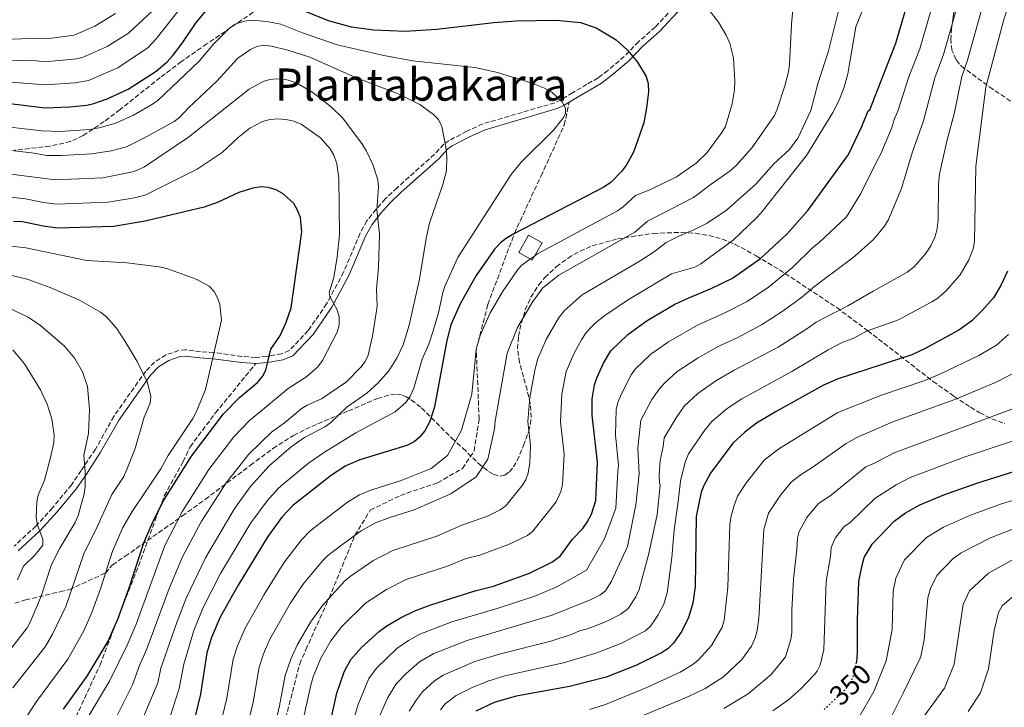
# Model space of a CAD drawing. Units: metres. Extents: x 603197 to 606617, y 4784738 to 4787104.
# Drawn here: x 603856 to 604208, y 4786614 to 4786860 of the extents above; entities that cross this region are included whole.
import ezdxf
from ezdxf.enums import TextEntityAlignment as Align

# ---------------------------------------------------------------- set-up
doc = ezdxf.new("R2010")
doc.units = ezdxf.units.M
doc.header["$MEASUREMENT"] = 0
doc.linetypes.add('DGN Style 3', pattern=[2.435891, 1.739922, -0.695969])
doc.linetypes.add('DGN Style 5', pattern=[1.217945, 0.521977, -0.695969])
for name, color, linetype, lineweight in [('Borda', 1, 'Continuous', 13), ('Camino', 7, 'DGN Style 3', 0), ('Cota de curva de nivel directora', 7, 'Continuous', 0), ('Curva de nivel directora', 30, 'Continuous', 30), ('Curva de nivel directora no vista', 30, 'DGN Style 5', 30), ('Curva de nivel intermedia', 30, 'Continuous', 0), ('Margen derecho', 7, 'Continuous', 0), ('Senda', 7, 'DGN Style 3', 0), ('Texto de Área (paraje) menor', 7, 'Continuous', 0), ('Zona arbolada', 92, 'DGN Style 3', 0)]:
    doc.layers.add(name, color=color, linetype=linetype, lineweight=lineweight)
doc.styles.add('Style-Arial', font='arial.ttf')

msp = doc.modelspace()

# ---------------------------------------------------------------- linework, layer by layer
at = {"layer": 'Borda', "color": 1, "linetype": 'Continuous', "lineweight": 13, "elevation": 426.87, "flags": 128}
msp.add_lwpolyline([(604043.07, 4786780.46), (604039.54, 4786774.2), (604034.69, 4786776.93), (604038.23, 4786783.2), (604043.07, 4786780.46)], close=True, dxfattribs=at)
at = {"layer": 'Borda', "color": 23, "linetype": 'Continuous', "lineweight": 0, "elevation": 426.87, "flags": 128}
msp.add_lwpolyline([(604039.54, 4786774.2), (604034.69, 4786776.93), (604038.23, 4786783.2), (604043.07, 4786780.46), (604039.54, 4786774.2)], dxfattribs=at)
at = {"layer": 'Camino', "color": 7, "linetype": 'DGN Style 3', "lineweight": 0}
msp.add_polyline3d([(604091.45, 4786866.02, 420.36), (604083.49, 4786857.51, 422.24), (604077.54, 4786852.27, 423.45), (604072.41, 4786847, 424.84), (604066.53, 4786841.99, 426.27), (604063.07, 4786839.34, 427.48), (604059.1, 4786837.06, 428.28), (604053.94, 4786834.04, 428.82), (604049.86, 4786831.54, 429.76), (604047.6, 4786830.46, 430.07), (604021.88, 4786822.93, 432.44), (604016.11, 4786820.3, 433.65), (604009.8, 4786816.97, 434.32), (604007.95, 4786815.68, 434.59), (604004.6, 4786812.06, 435.37), (603991.22, 4786800.12, 437.81), (603987.01, 4786796.18, 439.29), (603983.77, 4786792.4, 439.64), (603980.43, 4786788.24, 440.47), (603978, 4786783.83, 441.45), (603972.12, 4786769.96, 444.14), (603966.05, 4786758.65, 446.13), (603959.48, 4786749.06, 448.01), (603952.68, 4786741.9, 449.54), (603949.91, 4786740.79, 450.14), (603944.6, 4786739.85, 450.96), (603940.7, 4786739.5, 452.04), (603935.8, 4786739.83, 452.94), (603925.71, 4786741.23, 454.72), (603920.97, 4786741.56, 456.34), (603915.68, 4786742.19, 456.87), (603913.21, 4786741.98, 457.09), (603908.68, 4786740.4, 458.08), (603904.54, 4786737.8, 459.16), (603901.44, 4786734.62, 459.82), (603889.99, 4786718.41, 462.24), (603883.4, 4786706.73, 464.34), (603878.34, 4786699.04, 465.46), (603874.92, 4786694.02, 466.53), (603868.12, 4786685.74, 468.03), (603862.16, 4786679.25, 469.93), (603854.41, 4786672, 472.44)], dxfattribs=at)
at = {"layer": 'Curva de nivel directora', "color": 30, "linetype": 'Continuous', "lineweight": 30, "flags": 128}
for points, elevation in [([(603966.81, 4786606.65), (603969.72, 4786619.48), (603972.28, 4786627.13), (603974.75, 4786631.53), (603978.48, 4786635.81), (603984.89, 4786641.7), (603987.57, 4786643.61), (603992.42, 4786646.41), (603997.58, 4786648.94), (604003.35, 4786651.13), (604019.51, 4786656.16), (604025.67, 4786657.73), (604038.56, 4786662.43), (604046.54, 4786666.33), (604049.46, 4786668.52), (604053.89, 4786674.59), (604057.6, 4786678.4), (604059.17, 4786680.64), (604060.68, 4786683.49), (604062.24, 4786688.31), (604062.89, 4786702.07), (604060.97, 4786718.86), (604060.94, 4786724.65), (604061.78, 4786729.63), (604062.74, 4786732.42), (604064.94, 4786737.44), (604067.62, 4786741.83), (604073.64, 4786747.72), (604080.6, 4786752.66), (604090.53, 4786758.48), (604095.46, 4786760.83), (604103.45, 4786764.05), (604111.1, 4786767.85), (604121.11, 4786774.86), (604130.66, 4786783.64), (604137.98, 4786791.97), (604152.56, 4786811.99), (604157.29, 4786822), (604159.58, 4786827.58), (604160.12, 4786827.91), (604169.49, 4786851.74), (604178.71, 4786883.46)], 400), ([(603956.55, 4786863.96), (603966.59, 4786859.87), (603974.87, 4786857.61), (603982.98, 4786856.49), (603994.07, 4786855.99), (604005.4, 4786856.79), (604025.76, 4786859.19), (604033.77, 4786859.77), (604048.16, 4786859.92), (604056.76, 4786859.19), (604062.33, 4786857.23), (604069.47, 4786853.01), (604073.62, 4786849.2), (604077.18, 4786844.93), (604080.26, 4786839.81), (604080.94, 4786837.4), (604081.07, 4786834.42), (604080.41, 4786828.6), (604079.39, 4786823.31), (604075.75, 4786812.8), (604073.27, 4786808.28), (604071.46, 4786805.87), (604067.56, 4786801.96), (604064.93, 4786800.2), (604033.16, 4786783.79), (604030.36, 4786782.07), (604028.18, 4786780.37), (604026.01, 4786778.11), (604019.55, 4786768.78), (604013.74, 4786758.63), (604010.43, 4786751.09), (604008.95, 4786745.53), (604004.65, 4786721.85), (604002.96, 4786716.54), (604001.16, 4786713.27), (603999.27, 4786710.95), (603997.35, 4786709.35), (603994.72, 4786707.98), (603977.91, 4786702.91), (603972.88, 4786700.73), (603967.79, 4786697.37), (603954.02, 4786686.54), (603950.1, 4786682.42), (603944.98, 4786675.54), (603934.44, 4786658.13), (603928.06, 4786646.69), (603924.87, 4786639.42), (603923.2, 4786633.97), (603921, 4786619.15), (603915.25, 4786595.58)], 425), ([(603830.42, 4786832.92), (603865.44, 4786828.64), (603874.29, 4786828.96), (603880.37, 4786829.56), (603882.8, 4786830.15), (603887.65, 4786831.89), (603895.1, 4786835.36), (603905.17, 4786841.75), (603909.12, 4786845.15), (603911.07, 4786847.41), (603914.52, 4786851.84), (603919.18, 4786858.78), (603923, 4786863.42)], 425), ([(603872.05, 4786613.8), (603880.43, 4786625.59), (603887.8, 4786637.91), (603891.38, 4786645.92), (603895.36, 4786656.75), (603900.7, 4786673.23), (603904.05, 4786681), (603907.9, 4786688.43), (603917.75, 4786704.2), (603929.15, 4786719.32), (603934.94, 4786725.11), (603941.4, 4786730.51), (603943.19, 4786732.7), (603944.29, 4786734.95), (603946.17, 4786742.45), (603949.33, 4786747.02), (603951.43, 4786751.69), (603953.39, 4786757.17), (603957.19, 4786784.31), (603956.66, 4786789.5), (603955.7, 4786792.14), (603954.29, 4786794.42), (603950.49, 4786797.98), (603947.97, 4786799.36), (603945.1, 4786800.18), (603942.6, 4786800.4), (603939.69, 4786799.95), (603934.62, 4786798.4), (603927.31, 4786794.93), (603922.3, 4786793.11), (603901.2, 4786788.13), (603889.9, 4786786.29), (603869.9, 4786785.68), (603864.7, 4786786.33), (603857.36, 4786787.87), (603854.16, 4786788.01)], 450), ([(604209.37, 4786770.29), (604207.03, 4786765.12), (604204.34, 4786760.83), (604200.33, 4786756.22), (604196.67, 4786752.5), (604192.03, 4786749.27), (604179.9, 4786742.62), (604175.22, 4786740.45), (604148.9, 4786731.84), (604143.67, 4786729.53), (604126.73, 4786720.21), (604119.7, 4786715.96), (604115.45, 4786712.83), (604111.2, 4786708.86), (604103.26, 4786698.09), (604100.83, 4786693.71), (604099.93, 4786691.32), (604098.17, 4786682.63), (604097.73, 4786657.52), (604096.95, 4786651.65), (604095.39, 4786646.58), (604092.98, 4786641.73), (604089.96, 4786637.34), (604087.94, 4786635.42), (604085.71, 4786633.99), (604076.57, 4786629.44), (604065.9, 4786625.22), (604052.85, 4786621.92), (604033.83, 4786618.49), (604025.89, 4786616.16), (604019.39, 4786613.04)], 375), ([(604155.34, 4786630.11), (604155.51, 4786630.83), (604155.82, 4786634.15), (604155.78, 4786644.53), (604155.77, 4786645.56), (604156.25, 4786659.42), (604157.39, 4786665.22), (604158.21, 4786667.94), (604160.96, 4786672.73), (604168.82, 4786681.01), (604172.98, 4786683.97), (604178.05, 4786686.77), (604186.6, 4786690.33), (604198.37, 4786694.53), (604211.25, 4786698.57)], 350)]:
    msp.add_lwpolyline(points, dxfattribs=dict(at, elevation=elevation))
at = {"layer": 'Curva de nivel directora no vista', "color": 30, "linetype": 'DGN Style 5', "lineweight": 30, "elevation": 350, "flags": 128}
msp.add_lwpolyline([(604143.86, 4786613.64), (604151.63, 4786621.07), (604153.2, 4786623.06), (604154.24, 4786625.34), (604154.25, 4786625.4), (604155.34, 4786630.11)], dxfattribs=at)
at = {"layer": 'Curva de nivel intermedia', "color": 30, "linetype": 'Continuous', "lineweight": 0, "flags": 128}
for points, elevation in [([(604198.81, 4786921.43), (604178.01, 4786849.73), (604174.16, 4786839.71), (604170.21, 4786827.45), (604168.99, 4786824.84), (604167.88, 4786821.28), (604164.13, 4786812.27), (604162.6, 4786809.37), (604156.91, 4786798.09), (604151.83, 4786789.77), (604142.02, 4786780.51), (604139.83, 4786778.77), (604132.49, 4786771.56), (604123.98, 4786764.64), (604116.3, 4786759.46), (604108.1, 4786755.28), (604098.62, 4786751.06), (604088.17, 4786745.08), (604081.89, 4786740.59), (604076.34, 4786735.24), (604074.83, 4786733.25), (604071.4, 4786726.43), (604070.07, 4786723.32), (604069.55, 4786720.87), (604069.26, 4786711.77), (604070.32, 4786700.89), (604070.07, 4786698.8), (604069.35, 4786685.64), (604065.3, 4786674.72), (604058.96, 4786663.43), (604048.3, 4786657.47), (604040.44, 4786654.15), (604027.3, 4786649.88), (604010.76, 4786645.02), (603999.39, 4786640.58), (603995.36, 4786638.35), (603991.12, 4786635.52), (603983.84, 4786628.43), (603981.16, 4786624.74), (603977.36, 4786615.48), (603974.38, 4786605.53)], 395), ([(603940.36, 4786880.22), (603940.28, 4786880.8), (603936.34, 4786880.72), (603930.76, 4786880.61), (603925.24, 4786877.54), (603921.93, 4786873.65), (603916.96, 4786868.26), (603905.11, 4786853.25), (603902.3, 4786850.16), (603891.38, 4786842.98), (603880.94, 4786838.47), (603876.15, 4786837.56), (603865.48, 4786836.84), (603830.32, 4786839.62)], 420), ([(604103.45, 4786801.44), (604110.32, 4786806.14), (604112.42, 4786808.11), (604118.09, 4786814.53), (604126.05, 4786825.94), (604127.12, 4786828.2), (604129.79, 4786836.52), (604131.14, 4786841.56), (604131.45, 4786844.15), (604132.17, 4786858.56), (604133.73, 4786875.43)], 415), ([(604192.63, 4786869.2), (604186.54, 4786847.73), (604183.41, 4786839.32), (604179.38, 4786823.99), (604175.34, 4786812.58), (604171.49, 4786799.86), (604166.79, 4786788.76), (604165.36, 4786786.43), (604161.52, 4786781.59), (604155.05, 4786775.89), (604153.77, 4786774.87), (604140.48, 4786764.97), (604135.75, 4786760.89), (604128.9, 4786755.86), (604121.5, 4786751.07), (604112.76, 4786746.52), (604106.26, 4786743.55), (604098.79, 4786739.38), (604091.29, 4786734.4), (604086.86, 4786730.44), (604084.9, 4786728.17), (604082.3, 4786724.47), (604078.37, 4786717.01), (604077.25, 4786707.18), (604077.71, 4786697.84), (604076.55, 4786686.77), (604073.57, 4786671.93), (604067.81, 4786659.5), (604065.66, 4786656.04), (604063.63, 4786654.57), (604060.84, 4786653.12), (604046.7, 4786647.37), (604016.33, 4786638.38), (604004.39, 4786633.65), (603999.24, 4786630.68), (603994.43, 4786626.59), (603990.87, 4786622.88), (603987.82, 4786617.8), (603984.83, 4786610.95)], 390), ([(604158.29, 4786865.29), (604155.22, 4786857.62), (604152.31, 4786840.86), (604150.98, 4786836.04), (604149.23, 4786831.38), (604146.96, 4786826.93), (604137.6, 4786811.6), (604121.27, 4786791.02), (604119.54, 4786789.22), (604111.28, 4786781.33), (604099.82, 4786772.97), (604097.62, 4786771.78), (604089.26, 4786769.3), (604073.55, 4786759.94), (604065.83, 4786754.74), (604062.2, 4786751.94), (604060.43, 4786750.15), (604058.53, 4786747.99), (604057.1, 4786745.74), (604054.47, 4786741.05), (604051.64, 4786734.41), (604050.09, 4786726.36), (604049.59, 4786716.48), (604050.9, 4786704.96), (604050.38, 4786693.96), (604049.77, 4786691.55), (604048.03, 4786687.84), (604039.8, 4786677.46), (604037.83, 4786675.91), (604031.08, 4786672.6), (604020.77, 4786668.84), (604015.92, 4786667.61), (604008.87, 4786664.76), (603994.53, 4786660.08), (603987.49, 4786656.6), (603979.96, 4786651.73), (603971.52, 4786643.33), (603967.5, 4786638.19), (603964, 4786632.05), (603961.28, 4786625.34), (603960.42, 4786622.38), (603953.28, 4786590.2)], 405), ([(603995.6, 4786613.14), (603998.14, 4786617.16), (604000.36, 4786620), (604004.64, 4786623.91), (604007.75, 4786625.98), (604019.04, 4786630.83), (604028.15, 4786633.54), (604046.13, 4786638.1), (604053.79, 4786640.56), (604056.41, 4786641.8), (604059.32, 4786642.54), (604065.73, 4786645.07), (604071.21, 4786647.8), (604073.76, 4786649.81), (604076.53, 4786653.91), (604077.76, 4786656.59), (604081.17, 4786669.46), (604084.18, 4786683.31), (604085.28, 4786693.85), (604085.07, 4786694.62), (604084.91, 4786697.37), (604085.2, 4786702.62), (604086.33, 4786707.71), (604086.66, 4786710.71), (604090.94, 4786717.92), (604093.77, 4786722.05), (604098.71, 4786726.65), (604105.1, 4786731.07), (604111.66, 4786734.9), (604127.47, 4786743.11), (604138.02, 4786749.92), (604141.03, 4786752.03), (604152.3, 4786757.92), (604161.39, 4786763.2), (604170, 4786767.97), (604173.48, 4786769.96), (604175.97, 4786771.87), (604180.02, 4786776.53), (604181.97, 4786779.31), (604183.44, 4786782.41), (604184.15, 4786784.8), (604184.57, 4786788.67), (604184.66, 4786801.3), (604185.12, 4786805.11), (604185.33, 4786806.05), (604187.74, 4786816.77), (604190.48, 4786827.01), (604193.02, 4786839.85), (604195.06, 4786845.72), (604200.64, 4786865.67)], 385), ([(604078.11, 4786773.95), (604083.27, 4786777.38), (604087.43, 4786780.49), (604092.12, 4786782.98), (604097.5, 4786785.14), (604101.99, 4786787.42), (604108.95, 4786792.13), (604119.48, 4786801.42), (604125.9, 4786808.62), (604131.45, 4786813.8), (604134.41, 4786817.77), (604139.13, 4786827.65), (604141.75, 4786837.75), (604145.32, 4786848.57), (604149.41, 4786865.21)], 410), ([(603903.85, 4786863.31), (603895.26, 4786855.38), (603887.66, 4786850.61), (603879.07, 4786846.8), (603876.67, 4786846.13), (603865.52, 4786845.04), (603862.37, 4786845.42), (603818.12, 4786846.58)], 415), ([(603890.62, 4786862.4), (603883.21, 4786857.81), (603875.79, 4786854.64), (603865.96, 4786853.25), (603863.46, 4786853.49), (603847.25, 4786852.99)], 410), ([(603924.7, 4786594.03), (603930.41, 4786617.76), (603932.63, 4786631.73), (603934.19, 4786636.48), (603936.9, 4786642.78), (603943.69, 4786654.76), (603950.76, 4786666.06), (603957.06, 4786674.28), (603960.19, 4786677.57), (603973.54, 4786687.78), (603977.82, 4786690.37), (603981.85, 4786692.11), (603992.7, 4786695.47), (604003.37, 4786699.75), (604009.19, 4786704.47), (604014.26, 4786713.44), (604017.94, 4786726.32), (604019.04, 4786737.18), (604019.54, 4786742.45), (604020.89, 4786747.36), (604024.36, 4786755.15), (604028.9, 4786762.96), (604034.33, 4786770.85), (604035.83, 4786772.46), (604041.4, 4786776.53), (604070.05, 4786791.86), (604072, 4786793.28), (604076.44, 4786797.32), (604081.56, 4786799.35), (604091.09, 4786804.05), (604098.1, 4786808.85), (604102.08, 4786812.72), (604107.33, 4786819.86), (604108.58, 4786822.03), (604110.93, 4786830.14), (604111.78, 4786835.1), (604111.96, 4786838.13), (604111.49, 4786846.48), (604110.1, 4786851.71), (604108.86, 4786854.67), (604106.08, 4786859.29), (604102.76, 4786863.58)], 420), ([(604006.71, 4786613.61), (604008.45, 4786615.68), (604012.38, 4786618.74), (604017.78, 4786621.42), (604023.66, 4786623.86), (604029.78, 4786625.67), (604050.69, 4786630.36), (604062.61, 4786633.88), (604071.15, 4786637.26), (604080.01, 4786641.85), (604081.86, 4786643.57), (604084.57, 4786647.49), (604086.5, 4786651.37), (604087.75, 4786655.43), (604087.96, 4786657.07), (604089.41, 4786667.98), (604090.2, 4786677.85), (604091.71, 4786688.03), (604092.53, 4786695.29), (604094.19, 4786702.02), (604095.36, 4786705.07), (604101.04, 4786713.42), (604103.69, 4786716.63), (604109.17, 4786721.2), (604114.4, 4786724.71), (604132.28, 4786734.51), (604145.25, 4786742.2), (604150.33, 4786744.78), (604154.46, 4786746.4), (604159.01, 4786748.87), (604170.43, 4786752.92), (604182.37, 4786759.39), (604184.09, 4786760.44), (604187.3, 4786763.13), (604192.51, 4786769.04), (604195.58, 4786774.29), (604197.2, 4786778.6), (604197.61, 4786781.05), (604198.1, 4786807.83), (604201.63, 4786836.06), (604207.95, 4786859.73), (604209.01, 4786863.11)], 380), ([(603830.05, 4786824.33), (603864.32, 4786820.38), (603870.83, 4786820.15), (603881.27, 4786820.88), (603884.71, 4786821.46), (603890.75, 4786823.16), (603897.06, 4786826.09), (603903.86, 4786829.91), (603905.88, 4786831.37), (603920.47, 4786845.28), (603925.58, 4786851.35), (603931.31, 4786857.12), (603933.35, 4786858.54), (603936.65, 4786859.63), (603939.13, 4786859.98), (603944.68, 4786859.51), (603949.74, 4786858.55), (603957.45, 4786855.48), (603969.87, 4786851.11), (603986.44, 4786847.3), (603996.83, 4786845.47), (604019.04, 4786843.11)], 430), ([(603934.33, 4786846.45), (603938.79, 4786849.54), (603941.12, 4786850.55), (603943.58, 4786851.03), (603946.4, 4786850.71), (603952.17, 4786849.25), (603960.01, 4786846.78), (603976.35, 4786839.45), (603991.97, 4786833.5), (603999.36, 4786829.83), (604004.2, 4786826.31), (604005.99, 4786824.51), (604007.19, 4786821.99), (604008.7, 4786814.57), (604009.02, 4786811.33), (604008.85, 4786806.16), (604007.62, 4786801.22), (604002.77, 4786787.4), (604001.59, 4786781.94), (603999.3, 4786767.45), (603995.57, 4786751.02), (603993.45, 4786743.95), (603991.2, 4786739.48), (603988.31, 4786734.69), (603984.5, 4786730.4), (603980.38, 4786726.67), (603973.42, 4786721.78), (603967.49, 4786716.08), (603965.44, 4786714.64), (603958.14, 4786710.9), (603953.37, 4786707.51), (603945.46, 4786700.77), (603938.71, 4786693.19), (603933.03, 4786685.31), (603922.72, 4786667.84), (603915.88, 4786653.5), (603912.46, 4786644.72), (603906.78, 4786628.49), (603905.67, 4786623.22), (603897.56, 4786603.63)], 435), ([(603844.19, 4786814.46), (603860.55, 4786812.54), (603866.14, 4786811.59), (603871.22, 4786811.57), (603882.18, 4786812.19), (603889.07, 4786813.25), (603894.55, 4786814.73), (603900.45, 4786817.73), (603911.54, 4786823.76), (603913.51, 4786825.26), (603916.65, 4786828.61), (603926.84, 4786838.18), (603934.33, 4786846.45)], 435), ([(604019.04, 4786843.11), (604026.64, 4786841.42), (604039.17, 4786837.57), (604043.93, 4786835.7), (604046.53, 4786834.26), (604050.28, 4786830.83), (604051.44, 4786828.59), (604051.38, 4786826.6), (604050.5, 4786824.83), (604047.08, 4786820.66), (604035.63, 4786809.28), (604032.05, 4786804.84), (604012.96, 4786775.13), (604008.44, 4786765.2), (604007.61, 4786762.72), (604006.02, 4786755.39), (604004.09, 4786748.96), (604002.54, 4786744.17), (604000.15, 4786738.91), (603997.26, 4786728.5), (603995.94, 4786725.68), (603994.33, 4786723.43), (603990.52, 4786719.99), (603976.51, 4786712.56), (603965.3, 4786705.68), (603959.58, 4786701.7), (603950.63, 4786694.34), (603948.74, 4786692.69), (603944.75, 4786688.22), (603939, 4786680.42), (603928.17, 4786662.24), (603921.97, 4786650.1), (603918.62, 4786641.94), (603915.02, 4786629.94), (603913.33, 4786621.19), (603904.79, 4786594.52)], 430), ([(603843.64, 4786806.15), (603869.12, 4786802.9), (603886.09, 4786803.6), (603897.22, 4786805.85), (603900.97, 4786807.54), (603916.65, 4786818.23), (603938.42, 4786835.32), (603943.35, 4786838.1), (603945.78, 4786838.79), (603948.27, 4786839.03), (603951.5, 4786838.77), (603953.91, 4786838.1), (603956.23, 4786837.03), (603961.08, 4786834.14), (603967.79, 4786828.95), (603971.74, 4786825.13)], 440), ([(603971.74, 4786825.13), (603978.62, 4786815.96), (603980.33, 4786813.2), (603982.62, 4786808.39), (603984.32, 4786802.95), (603984.55, 4786800.45), (603983.98, 4786792.18), (603984.99, 4786783.49), (603984.54, 4786771.63), (603983.82, 4786763.91), (603984.08, 4786757.69), (603982.48, 4786747.04), (603980.88, 4786740.24), (603979.8, 4786737.99), (603978.26, 4786735.99), (603973.11, 4786730.77), (603964.2, 4786724.64), (603959.1, 4786722.46), (603957, 4786721.09), (603950.99, 4786716.12), (603946.36, 4786712.73), (603938.22, 4786704.97), (603930.09, 4786694.69), (603921.18, 4786680.7), (603914.53, 4786668.22), (603909.79, 4786656.91), (603901.82, 4786635.35), (603899.18, 4786629.47), (603896.64, 4786622.51), (603888.21, 4786605.58)], 440), ([(603843.08, 4786797.83), (603858.42, 4786796.09), (603864.85, 4786794.79), (603869.51, 4786794.29), (603887.99, 4786794.94), (603897.35, 4786796.55), (603901.44, 4786797.58), (603919.8, 4786806.71), (603928.72, 4786812.66), (603934.47, 4786818.08), (603938.6, 4786821.43), (603943.13, 4786823.76), (603945.77, 4786824.44), (603948.63, 4786824.68), (603951.5, 4786824.46), (603954.28, 4786823.87), (603956.93, 4786822.82), (603963.81, 4786817.93), (603967.27, 4786814.01)], 445), ([(603967.27, 4786814.01), (603968.57, 4786811.72), (603969.67, 4786808.64), (603970.37, 4786803.48), (603970.69, 4786783.33), (603969.87, 4786775.48), (603968.68, 4786767.99), (603966.9, 4786762.73), (603967.25, 4786761.26), (603969.84, 4786756.43), (603970.59, 4786754.04), (603970.55, 4786750.95), (603969.87, 4786748.55), (603964.58, 4786738.42), (603962.87, 4786736.13), (603959.01, 4786732.61), (603952.33, 4786728.35), (603943.83, 4786721.34), (603938.48, 4786716.96), (603932.91, 4786711.16), (603923.92, 4786699.45), (603914.54, 4786684.57), (603908.27, 4786672.32), (603897.93, 4786644.14), (603894.81, 4786636.63), (603888.43, 4786623.81), (603879.78, 4786609.29)], 445), ([(603932.9, 4786587.64), (603939.82, 4786616.36), (603941.94, 4786628.8), (603943.51, 4786633.55), (603945.74, 4786638.87), (603953.01, 4786651.52), (603957.6, 4786658.36), (603964.6, 4786666.83), (603966.37, 4786668.6), (603970.98, 4786672.16), (603978.42, 4786677.53), (603983.47, 4786680.36), (603988.61, 4786682.3), (603997.38, 4786685.01), (604010.45, 4786690.7), (604019.52, 4786696.79), (604023.67, 4786703.12), (604026.08, 4786714.01), (604026.27, 4786716.75), (604030.59, 4786741.06), (604034.22, 4786750.17), (604039.53, 4786759.07), (604043.34, 4786764.37), (604048.98, 4786768.91), (604076.14, 4786784.2), (604080.78, 4786788.14), (604097.11, 4786796.61), (604103.45, 4786801.44)], 415), ([(603852.11, 4786600.67), (603862.35, 4786616.51), (603873.51, 4786631.66), (603879.24, 4786641.77), (603882.18, 4786648.39), (603885.28, 4786656.84), (603889.53, 4786670.24), (603893.15, 4786678.44), (603896.57, 4786684.46), (603906.77, 4786699.63), (603909.42, 4786704.47), (603918.23, 4786717.69), (603919.42, 4786719.89), (603922.8, 4786728.07), (603928.49, 4786752.8), (603927.84, 4786758.34), (603927.07, 4786760.76), (603925.84, 4786763.03), (603924.06, 4786764.92), (603919.38, 4786767.44), (603908.93, 4786771.2), (603906.15, 4786771.88), (603894.59, 4786773.22), (603880.36, 4786774.13), (603858.55, 4786778.58), (603841.17, 4786780.56)], 455), ([(603942.54, 4786586.05), (603949.23, 4786614.96), (603951.24, 4786625.88), (603953.24, 4786631.73), (603955.68, 4786636.91), (603960.26, 4786644.85), (603964.56, 4786650.85), (603972.54, 4786659.64), (603974.43, 4786661.24), (603982.57, 4786666.79), (603989.71, 4786670.52), (604005.41, 4786675.59), (604014.41, 4786679.57), (604023.6, 4786682.76), (604028.08, 4786684.99), (604030.14, 4786686.42), (604035.96, 4786693.69), (604037.24, 4786695.79), (604038.06, 4786698.18), (604038.63, 4786701.86), (604038.92, 4786707.99), (604037.92, 4786716.61), (604038.71, 4786725.13), (604040.44, 4786734.81), (604041.43, 4786738.74), (604044.46, 4786745.92), (604048.96, 4786753.48), (604050.94, 4786756.17), (604057.39, 4786761.85), (604078.11, 4786773.95)], 410), ([(603851.72, 4786769.22), (603859.37, 4786767.29), (603867.26, 4786764.51), (603877.69, 4786759.88), (603885.2, 4786755.65), (603887.36, 4786753.94), (603890.94, 4786749.97), (603894.06, 4786745.23), (603898.33, 4786738.06), (603901.89, 4786730.8)], 460), ([(603847.01, 4786759.72), (603859.4, 4786753.84), (603863.75, 4786750.93), (603872.48, 4786743.36), (603876.05, 4786739.14), (603878.84, 4786734.35), (603880.56, 4786729.08), (603881.28, 4786720.84), (603880.99, 4786712.35), (603879.26, 4786704.55), (603879.79, 4786698.72), (603879.71, 4786693.37), (603879.35, 4786690.77), (603877.29, 4786682.98), (603876.23, 4786680.52), (603870.7, 4786671.38), (603867.73, 4786665.55), (603864.09, 4786654.21), (603860.23, 4786645.09), (603859, 4786642.91), (603853.34, 4786635.51)], 465), ([(604209.74, 4786747.65), (604205.39, 4786743.84), (604199.1, 4786740.22), (604185.21, 4786733.51), (604179.49, 4786731.14), (604164.38, 4786725.98), (604148.76, 4786719.86), (604127.7, 4786706.88), (604122.36, 4786702.77), (604116.15, 4786694.76), (604112.94, 4786689.93), (604111.55, 4786686.17), (604110.55, 4786682.24), (604110.18, 4786679.78), (604109.41, 4786657.4), (604108.08, 4786645.58), (604107.42, 4786643.16), (604103.63, 4786636.56), (604098.85, 4786631.32), (604096.92, 4786629.71), (604092.44, 4786627.07), (604080.48, 4786621.55), (604065.68, 4786615.43), (604059.96, 4786613.69)], 370), ([(603853.94, 4786742.25), (603858.02, 4786737.25), (603863.79, 4786727.87), (603866.15, 4786722.84), (603867.86, 4786717.59), (603868.64, 4786711.78), (603868.51, 4786708.96), (603867.29, 4786703.26), (603865.25, 4786695.57), (603862.98, 4786690.31), (603862.54, 4786687.85), (603862.27, 4786682.27), (603862.69, 4786679.56), (603864.68, 4786674.52), (603864.59, 4786672.44), (603861.92, 4786669.01), (603857.77, 4786664.85), (603855.6, 4786660.05)], 470), ([(604073.24, 4786609.04), (604095.34, 4786618.3), (604101.34, 4786621.15), (604107.85, 4786625.38), (604114.42, 4786631.54), (604117.89, 4786636.37), (604119.21, 4786639.3), (604119.93, 4786641.89), (604120.49, 4786646.22), (604122.33, 4786678.06), (604123.98, 4786683.87), (604128.23, 4786690.32), (604132.06, 4786694.9), (604135.26, 4786697.43), (604139.93, 4786700.35), (604151.73, 4786708.67), (604155.5, 4786710.9), (604168.45, 4786716.43), (604190.53, 4786724.4), (604205.28, 4786730.69), (604214.1, 4786735.18)], 365), ([(603901.89, 4786730.8), (603903.19, 4786725.63), (603902.99, 4786723.12), (603900.81, 4786718.14), (603897.58, 4786706.91), (603894.64, 4786699.38), (603893.53, 4786696.91), (603889.24, 4786690.51), (603883.63, 4786677.92), (603879.36, 4786669.63), (603872.81, 4786650.44), (603868.14, 4786640.55), (603865.51, 4786636.08), (603853.91, 4786621.39)], 460), ([(604108.03, 4786614.01), (604116.7, 4786619.31), (604124.92, 4786626.22), (604130.08, 4786632.47), (604131.91, 4786638.68), (604132.27, 4786641.15), (604132.28, 4786649.17), (604132.9, 4786660.23), (604134.14, 4786670.82), (604134.3, 4786674.86), (604134.9, 4786677.29), (604137.67, 4786682.24), (604141.72, 4786687.2), (604146.52, 4786690.42), (604158.76, 4786700.41), (604161.88, 4786701.67), (604168.92, 4786705.38), (604211.91, 4786721.39)], 360), ([(604125.55, 4786613.26), (604131.28, 4786617.23), (604135.56, 4786621.05), (604140.38, 4786626.17), (604141.35, 4786627.34), (604142.47, 4786629.58), (604143.79, 4786635.16), (604144.55, 4786659.56), (604146.16, 4786668.38), (604146.35, 4786671.62), (604147.74, 4786674.93), (604150.86, 4786679.01), (604153.12, 4786680.49), (604161.98, 4786689.02), (604169.63, 4786694.02), (604174.63, 4786696.57), (604194.22, 4786703.94), (604218.53, 4786712.1)], 355), ([(604156.26, 4786610.86), (604161.65, 4786620.16), (604166.03, 4786631.09), (604168.1, 4786642.3), (604168.52, 4786655.97), (604169.43, 4786660.61), (604172.55, 4786667.17), (604180.39, 4786675.16), (604186.53, 4786678.8), (604196.15, 4786683.12), (604207.24, 4786687.22), (604221.87, 4786691.53)], 345), ([(604168.07, 4786611.42), (604172.17, 4786619.72), (604178.17, 4786631.99), (604178.35, 4786632.57), (604179.59, 4786638.58), (604180.92, 4786653.55), (604181.82, 4786656.94), (604184.14, 4786661.62), (604189.96, 4786667.65), (604192.79, 4786669.68), (604203.34, 4786675.06), (604214.21, 4786679.3)], 340), ([(604177.97, 4786608.99), (604186.92, 4786621.33), (604190.36, 4786629.94), (604193.52, 4786651.19), (604195.76, 4786656.13), (604202.61, 4786662.39), (604211.92, 4786667.57)], 335), ([(604199.77, 4786619.62), (604202.55, 4786628.21), (604204.59, 4786641.89), (604206.15, 4786648.3), (604207.5, 4786650.76), (604212.75, 4786655.24)], 330), ([(604195.3, 4786612.96), (604199.77, 4786619.62)], 330)]:
    msp.add_lwpolyline(points, dxfattribs=dict(at, elevation=elevation))
at = {"layer": 'Margen derecho', "color": 7, "linetype": 'Continuous', "lineweight": 0}
for points in [[(604093.02, 4786864.46, 420.36), (604085.03, 4786855.91, 422.24), (604079.07, 4786850.67, 423.45), (604073.92, 4786845.38, 424.84), (604067.93, 4786840.27, 426.27), (604064.3, 4786837.49, 427.48), (604060.21, 4786835.14, 428.28), (604055.08, 4786832.14, 428.82), (604052.76, 4786830.71, 429.34)], [(604052.76, 4786830.71, 429.34), (604050.92, 4786829.59, 429.76), (604048.39, 4786828.39, 430.07), (604022.66, 4786820.85, 432.44), (604017.09, 4786818.31, 433.65), (604010.95, 4786815.07, 434.32), (604009.42, 4786814, 434.59), (604006.15, 4786810.48, 435.37), (603992.72, 4786798.48, 437.81), (603988.61, 4786794.65, 439.29), (603985.47, 4786790.98, 439.64), (603982.28, 4786787, 440.47), (603980, 4786782.86, 441.45), (603974.12, 4786769, 444.14), (603967.94, 4786757.49, 446.13), (603961.21, 4786747.66, 448.01), (603953.95, 4786740.02, 449.54), (603950.52, 4786738.65, 450.14), (603944.89, 4786737.65, 450.96), (603940.73, 4786737.28, 452.04)], [(603940.73, 4786737.28, 452.04), (603935.58, 4786737.62, 452.94), (603925.48, 4786739.03, 454.72), (603920.76, 4786739.35, 456.34), (603915.64, 4786739.96, 456.87), (603913.67, 4786739.79, 457.09), (603909.65, 4786738.38, 458.08), (603905.94, 4786736.07, 459.16), (603903.14, 4786733.2, 459.82), (603891.86, 4786717.22, 462.24), (603885.29, 4786705.58, 464.34), (603880.18, 4786697.81, 465.46), (603876.69, 4786692.69, 466.53), (603869.8, 4786684.28, 468.03), (603863.73, 4786677.68, 469.93), (603855.87, 4786670.34, 472.44)]]:
    msp.add_polyline3d(points, dxfattribs=at)
at = {"layer": 'Senda', "color": 7, "linetype": 'DGN Style 3', "lineweight": 0}
for points in [[(603950.22, 4786605.87, 409.4), (603956.42, 4786629.99, 409.67), (603958.64, 4786635.1, 409.67), (603966.94, 4786653.47, 410), (603976.12, 4786675.87, 415), (603981.64, 4786684.92, 416.37), (603992.44, 4786690.2, 417.2), (604005.72, 4786694.69, 417.2), (604014.56, 4786699.79, 417.89), (604018.8, 4786706.07, 418.85), (604020.54, 4786717.44, 420.77), (604019.54, 4786742.45, 420), (604023.65, 4786758.37, 423.3), (604033.16, 4786783.79, 425), (604042.67, 4786804.32, 428.98), (604050.96, 4786822.5, 429.81), (604052.76, 4786830.71, 429.34)], [(603854.4, 4786555.84, 443.43), (603863.57, 4786581.54, 445), (603871.44, 4786599.64, 448.3), (603873.39, 4786604.4, 448.3), (603885.06, 4786629.61, 449.81), (603892.53, 4786649.07, 450), (603898.83, 4786664.96, 450.69), (603906.25, 4786685.24, 450), (603908.05, 4786690.06, 450), (603914.77, 4786702.3, 451.37), (603917.27, 4786707.56, 451.37), (603926.31, 4786719.64, 451.37), (603940.73, 4786737.28, 452.04)]]:
    msp.add_polyline3d(points, dxfattribs=at)
at = {"layer": 'Zona arbolada', "color": 92, "linetype": 'DGN Style 3', "lineweight": 0}
for points in [[(604226.72, 4786820.26, 372.63), (604204.13, 4786835.31, 377.98), (604193.9, 4786842.74, 380.78), (604192.25, 4786844.26, 381.62), (604191.01, 4786845.85, 382.97), (604189.54, 4786849.24, 386.75), (604189.12, 4786852.92, 391.17), (604189.39, 4786856.89, 395.31), (604189.98, 4786861.15, 398.23), (604190.38, 4786864.22, 399.03), (604191.64, 4786873.75, 398.91), (604194.93, 4786891.19, 397.21), (604196.74, 4786898.22, 396.89), (604199.32, 4786907.83, 397.25), (604201.61, 4786914.85, 397.75), (604203.63, 4786919.37, 398.04), (604206.25, 4786923.73, 398.17), (604209.66, 4786927.9, 398.07)], [(604226.72, 4786820.26, 372.63), (604204.13, 4786835.31, 377.98), (604193.9, 4786842.74, 380.78), (604192.25, 4786844.26, 381.62), (604191.01, 4786845.85, 382.97), (604189.54, 4786849.24, 386.75), (604189.12, 4786852.92, 391.17), (604189.39, 4786856.89, 395.31), (604189.98, 4786861.15, 398.23), (604190.38, 4786864.22, 399.03), (604191.64, 4786873.75, 398.91), (604194.93, 4786891.19, 397.21), (604196.74, 4786898.22, 396.89), (604199.32, 4786907.83, 397.25), (604201.61, 4786914.85, 397.75), (604203.63, 4786919.37, 398.04), (604206.25, 4786923.73, 398.17), (604209.66, 4786927.9, 398.07)], [(603945.85, 4786866.9, 428.69), (603923.25, 4786851.51, 429.22), (603919.2, 4786848.7, 429.64), (603914.15, 4786845.17, 430.63), (603906.6, 4786839.48, 433.55), (603892.23, 4786828.02, 441.55), (603886.54, 4786823.78, 444.17), (603882.52, 4786821, 445.51), (603879.09, 4786818.78, 446.26), (603874.54, 4786816.62, 446.69), (603867.19, 4786814.96, 446.56), (603854.58, 4786813.5, 445.98)], [(603945.85, 4786866.9, 428.69), (603923.25, 4786851.51, 429.22), (603919.2, 4786848.7, 429.64), (603914.15, 4786845.17, 430.63), (603906.6, 4786839.48, 433.55), (603892.23, 4786828.02, 441.55), (603886.54, 4786823.78, 444.17), (603882.52, 4786821, 445.51), (603879.09, 4786818.78, 446.26), (603874.54, 4786816.62, 446.69), (603867.19, 4786814.96, 446.56), (603854.58, 4786813.5, 445.98)], [(603854.68, 4786651.63, 474.65), (603858.41, 4786652.84, 471.51), (603870.79, 4786655.76, 457.95), (603874.22, 4786656.55, 459.78), (603887.03, 4786662.46, 455.24), (603889.58, 4786665.38, 449.31), (603894.05, 4786668.43, 449.48), (603914.5, 4786682.87, 452.65), (603922.63, 4786688.76, 453.47), (603938.81, 4786700.95, 453.59), (603946.86, 4786706.92, 452.9), (603954.26, 4786711.62, 451.33), (603960.72, 4786714.85, 449.39), (603973.86, 4786720.35, 444.48), (603984.24, 4786724.81, 439.93), (603988.85, 4786726.15, 437.66), (603991.05, 4786726.31, 436.58), (603993.12, 4786726.01, 435.61), (603994.46, 4786725.46, 435), (603996.32, 4786724.33, 434.28), (603999.99, 4786721.42, 433.28), (604010.82, 4786710.6, 431), (604014.77, 4786707.03, 429.31), (604020.24, 4786701.66, 426.36), (604023.9, 4786698.71, 424.29), (604025.73, 4786697.71, 423.3), (604028.02, 4786697.11, 422.12), (604029.77, 4786697.42, 421.22), (604031.37, 4786698.56, 420.33), (604032.83, 4786700.36, 419.46), (604034.16, 4786702.64, 418.66), (604036.45, 4786708, 417.3), (604038.26, 4786713.15, 416.48), (604038.89, 4786715.58, 416.32), (604039.15, 4786718.03, 416.37), (604038.81, 4786722.95, 416.97), (604037.69, 4786727.89, 418.03), (604034.97, 4786737.75, 420.59), (604034.3, 4786742.63, 421.61), (604034.6, 4786747.05, 422.12), (604035.65, 4786751.81, 422.45), (604037.06, 4786756.47, 422.78), (604039.05, 4786761.01, 422.89), (604041.87, 4786765.43, 422.59), (604044.08, 4786768.03, 422.12), (604048.14, 4786771.89, 421.11), (604052.32, 4786774.99, 420.06), (604056.6, 4786777.44, 418.99), (604060.99, 4786779.34, 417.88), (604070.09, 4786781.89, 415.62), (604082.87, 4786783.8, 412.57), (604092.86, 4786784.17, 410.25), (604097.83, 4786783.83, 409.09), (604102.71, 4786783.05, 407.91), (604107.46, 4786781.75, 406.72), (604112.02, 4786779.88, 405.51), (604119.59, 4786775.75, 403.26), (604127.84, 4786770.83, 400.37), (604148.39, 4786757.26, 391.98), (604159.46, 4786749.01, 386.17), (604182.79, 4786730.91, 372.27), (604190.31, 4786725.56, 368.42), (604196.2, 4786721.69, 365.88), (604199.45, 4786719.69, 364.68), (604203.77, 4786717.53, 363.44), (604208.38, 4786715.88, 362.51)], [(603854.68, 4786651.63, 474.65), (603858.41, 4786652.84, 471.51), (603870.79, 4786655.76, 457.95), (603874.22, 4786656.55, 459.78), (603887.03, 4786662.46, 455.24), (603889.58, 4786665.38, 449.31), (603894.05, 4786668.43, 449.48), (603914.5, 4786682.87, 452.65), (603922.63, 4786688.76, 453.47), (603938.81, 4786700.95, 453.59), (603946.86, 4786706.92, 452.9), (603954.26, 4786711.62, 451.33), (603960.72, 4786714.85, 449.39), (603973.86, 4786720.35, 444.48), (603984.24, 4786724.81, 439.93), (603988.85, 4786726.15, 437.66), (603991.05, 4786726.31, 436.58), (603993.12, 4786726.01, 435.61), (603994.46, 4786725.46, 435), (603996.32, 4786724.33, 434.28), (603999.99, 4786721.42, 433.28), (604010.82, 4786710.6, 431), (604014.77, 4786707.03, 429.31), (604020.24, 4786701.66, 426.36), (604023.9, 4786698.71, 424.29), (604025.73, 4786697.71, 423.3), (604028.02, 4786697.11, 422.12), (604029.77, 4786697.42, 421.22), (604031.37, 4786698.56, 420.33), (604032.83, 4786700.36, 419.46), (604034.16, 4786702.64, 418.66), (604036.45, 4786708, 417.3), (604038.26, 4786713.15, 416.48), (604038.89, 4786715.58, 416.32), (604039.15, 4786718.03, 416.37), (604038.81, 4786722.95, 416.97), (604037.69, 4786727.89, 418.03), (604034.97, 4786737.75, 420.59), (604034.3, 4786742.63, 421.61), (604034.6, 4786747.05, 422.12), (604035.65, 4786751.81, 422.45), (604037.06, 4786756.47, 422.78), (604039.05, 4786761.01, 422.89), (604041.87, 4786765.43, 422.59), (604044.08, 4786768.03, 422.12), (604048.14, 4786771.89, 421.11), (604052.32, 4786774.99, 420.06), (604056.6, 4786777.44, 418.99), (604060.99, 4786779.34, 417.88), (604070.09, 4786781.89, 415.62), (604082.87, 4786783.8, 412.57), (604092.86, 4786784.17, 410.25), (604097.83, 4786783.83, 409.09), (604102.71, 4786783.05, 407.91), (604107.46, 4786781.75, 406.72), (604112.02, 4786779.88, 405.51), (604119.59, 4786775.75, 403.26), (604127.84, 4786770.83, 400.37), (604148.39, 4786757.26, 391.98)], [(604148.39, 4786757.26, 391.98), (604159.46, 4786749.01, 386.17), (604182.79, 4786730.91, 372.27), (604190.31, 4786725.56, 368.42), (604196.2, 4786721.69, 365.88), (604199.45, 4786719.69, 364.68), (604203.77, 4786717.53, 363.44), (604208.38, 4786715.88, 362.51)]]:
    msp.add_polyline3d(points, dxfattribs=at)

# ---------------------------------------------------------------- texts
at = {"layer": 'Cota de curva de nivel directora', "color": 7, "linetype": 'Continuous', "lineweight": 0, "style": 'Style-Arial'}
msp.add_text('350', height=7, rotation=43, dxfattribs=at).set_placement((604153.22, 4786622.55, 350), align=Align.MIDDLE_CENTER)
at = {"layer": 'Texto de Área (paraje) menor', "color": 7, "linetype": 'Continuous', "lineweight": 0, "style": 'Style-Arial'}
msp.add_text('Plantabakarra', height=11.5, dxfattribs=at).set_placement((603999.82, 4786836.96, 436.59), align=Align.MIDDLE_CENTER)

doc.saveas('drawing.dxf')
